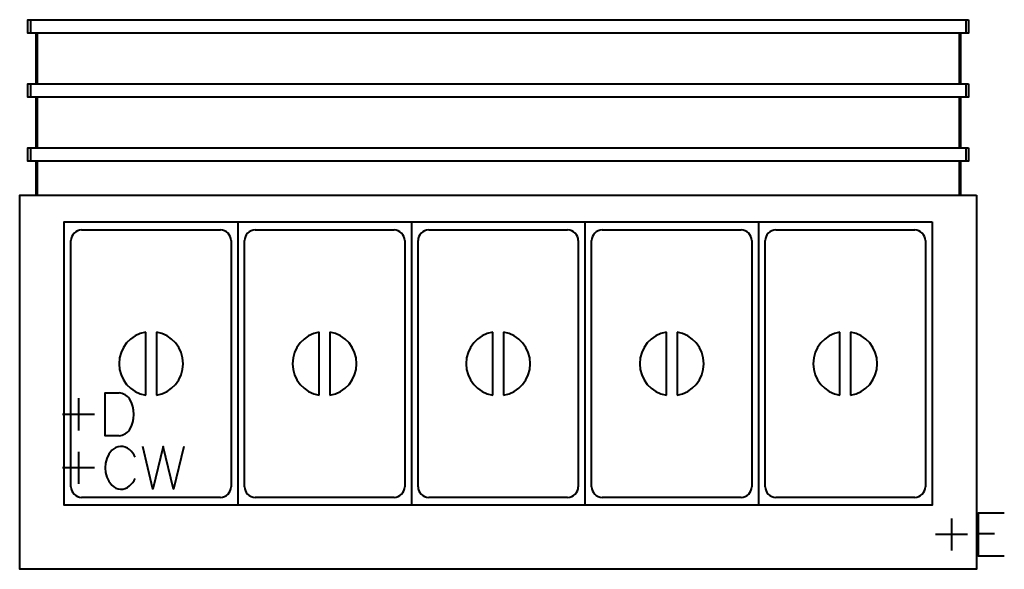
# Model space of a CAD drawing. Units: inches. Extents: x 0 to 72.6, y -27.6 to 12.9.
import ezdxf

# ---------------------------------------------------------------- set-up
doc = ezdxf.new("R2010")
doc.units = ezdxf.units.IN
doc.header["$MEASUREMENT"] = 0
for name, color, linetype, lineweight in [('200-EquipBorder-2D', 9, 'Continuous', 30), ('200-EquipInternal-2D', 253, 'Continuous', 30), ('250-Cwater-2D', 160, 'Continuous', 30), ('250-Drain-2D', 6, 'Continuous', 30), ('250-Ele-2D', 20, 'Continuous', 30), ('Imports in Families', 7, 'Continuous', 30)]:
    doc.layers.add(name, color=color, linetype=linetype, lineweight=lineweight)

# ---------------------------------------------------------------- blocks, each defined once
blk = doc.blocks.new('ExportConnector - CWCONN_dwg-9058-View 1')
at = {"layer": '250-Cwater-2D', "color": 5, "lineweight": 40}
for p, q in [((0, 1.181), (0, -1.181)), ((1.181, 0), (-1.181, 0))]:
    blk.add_line(p, q, dxfattribs=at)
blk.add_polyline3d([(7.762, 1.575, 0), (7.006, -1.575, 0), (6.252, 1.575, 0), (5.497, -1.575, 0), (4.741, 1.575, 0)], dxfattribs=at)
for centre, radius, start, end in [((3.145, 0.644), 0.931, 48.24973, 136.38551), ((3.865, 0), 1.896, 137.29886, 222.70114), ((2.748, 0.146), 1.567, 24.09096, 49.54236), ((3.145, -0.644), 0.931, 223.61449, 311.75027), ((2.748, -0.146), 1.567, 310.45764, 335.90904)]:
    blk.add_arc(centre, radius, start, end, dxfattribs=at)
blk = doc.blocks.new('ExportConnector - CW-9110-View 1')
blk.add_blockref('ExportConnector - CWCONN_dwg-9058-View 1', (0, 0))
blk = doc.blocks.new('ExportConnector - DCONN_dwg-9061-View 1')
at = {"layer": '250-Drain-2D', "color": 210, "lineweight": 40}
for p, q in [((0, 1.181), (0, -1.181)), ((1.181, 0), (-1.181, 0))]:
    blk.add_line(p, q, dxfattribs=at)
blk.add_polyline3d([(3.005, -1.575, 0), (1.969, -1.575, 0), (1.969, 1.575, 0), (3.005, 1.575, 0)], dxfattribs=at)
for centre, radius, start, end in [((2.936, 0.563), 1.014, 34.84025, 86.13709), ((1.883, 0), 2.205, 328.78805, 31.21195), ((2.936, -0.563), 1.014, 273.86291, 325.15975)]:
    blk.add_arc(centre, radius, start, end, dxfattribs=at)
blk = doc.blocks.new('ExportConnector - D-9108-View 1')
blk.add_blockref('ExportConnector - DCONN_dwg-9061-View 1', (0, 0))
blk = doc.blocks.new('ExportConnector - ECONN_dwg-9056-View 1')
at = {"layer": '250-Ele-2D', "color": 10, "lineweight": 40}
for p, q in [((0, 1.181), (0, -1.181)), ((1.181, 0), (-1.181, 0)), ((1.969, 0.07), (3.168, 0.07))]:
    blk.add_line(p, q, dxfattribs=at)
blk.add_polyline3d([(3.888, 1.575, 0), (1.969, 1.575, 0), (1.969, -1.575, 0), (3.888, -1.575, 0)], dxfattribs=at)
blk = doc.blocks.new('ExportConnector - E-9104-View 1')
blk.add_blockref('ExportConnector - ECONN_dwg-9056-View 1', (0, 0))
blk = doc.blocks.new('QF_INOMAK_MDV718_250604114309_plan_QF_INOMAK_CUPBOARD_BAIN_MARIES_1795_2916 - MDV718-4303-Ref_ Level-9160-View 1')
at = {"layer": '200-EquipBorder-2D', "color": 254, "lineweight": 40}
blk.add_polyline3d([(70.551, 0, 0), (70.551, -27.559, 0), (0, -27.559, 0), (0, 0, 0), (70.551, 0, 0)], dxfattribs=at)
at = {"layer": '200-EquipInternal-2D', "color": 8, "lineweight": 40}
for p, q in [((16.083, -1.969), (16.083, -22.835)), ((28.878, -1.969), (28.878, -22.835)), ((41.673, -1.969), (41.673, -22.835)), ((54.469, -1.969), (54.469, -22.835)), ((4.567, -2.559), (14.803, -2.559)), ((17.362, -2.559), (27.598, -2.559)), ((30.157, -2.559), (40.394, -2.559)), ((42.953, -2.559), (53.189, -2.559)), ((55.748, -2.559), (65.984, -2.559)), ((3.78, -21.473), (3.78, -3.346)), ((15.591, -3.346), (15.591, -21.473)), ((16.575, -21.473), (16.575, -3.346)), ((28.386, -3.346), (28.386, -21.473)), ((29.37, -21.473), (29.37, -3.346)), ((41.181, -3.346), (41.181, -21.473)), ((42.165, -21.473), (42.165, -3.346)), ((53.976, -3.346), (53.976, -21.473)), ((54.961, -21.473), (54.961, -3.346)), ((66.772, -3.346), (66.772, -21.473)), ((9.291, -14.739), (9.291, -10.081)), ((10.079, -10.081), (10.079, -14.739)), ((22.087, -14.739), (22.087, -10.081)), ((22.874, -10.081), (22.874, -14.739)), ((34.882, -14.739), (34.882, -10.081)), ((35.669, -10.081), (35.669, -14.739)), ((47.677, -14.739), (47.677, -10.081)), ((48.465, -10.081), (48.465, -14.739)), ((60.472, -14.739), (60.472, -10.081)), ((61.26, -10.081), (61.26, -14.739)), ((14.803, -22.26), (4.567, -22.26)), ((27.598, -22.26), (17.362, -22.26)), ((40.394, -22.26), (30.157, -22.26)), ((53.189, -22.26), (42.953, -22.26)), ((65.984, -22.26), (55.748, -22.26))]:
    blk.add_line(p, q, dxfattribs=at)
blk.add_polyline3d([(67.264, -1.969, 0), (67.264, -22.835, 0), (3.287, -22.835, 0), (3.287, -1.969, 0), (67.264, -1.969, 0)], dxfattribs=at)
for centre, radius, start, end in [((4.567, -3.346), 0.787, 90, 180), ((14.803, -3.346), 0.787, 0, 90), ((17.362, -3.346), 0.787, 90, 180), ((27.598, -3.346), 0.787, 0, 90), ((30.157, -3.346), 0.787, 90, 180), ((40.394, -3.346), 0.787, 0, 90), ((42.953, -3.346), 0.787, 90, 180), ((53.189, -3.346), 0.787, 0, 90), ((55.748, -3.346), 0.787, 90, 180), ((65.984, -3.346), 0.787, 0, 90), ((9.685, -12.41), 2.362, 99.59407, 260.40593), ((9.685, -12.41), 2.362, 279.59407, 80.40593), ((22.48, -12.41), 2.362, 99.59407, 260.40593), ((22.48, -12.41), 2.362, 279.59407, 80.40593), ((35.276, -12.41), 2.362, 99.59407, 260.40593), ((35.276, -12.41), 2.362, 279.59407, 80.40593), ((48.071, -12.41), 2.362, 99.59407, 260.40593), ((48.071, -12.41), 2.362, 279.59407, 80.40593), ((60.866, -12.41), 2.362, 99.59407, 260.40593), ((60.866, -12.41), 2.362, 279.59407, 80.40593), ((4.567, -21.473), 0.787, 180, 270), ((14.803, -21.473), 0.787, 270, 0), ((17.362, -21.473), 0.787, 180, 270), ((27.598, -21.473), 0.787, 270, 0), ((30.157, -21.473), 0.787, 180, 270), ((40.394, -21.473), 0.787, 270, 0), ((42.953, -21.473), 0.787, 180, 270), ((53.189, -21.473), 0.787, 270, 0), ((55.748, -21.473), 0.787, 180, 270), ((65.984, -21.473), 0.787, 270, 0)]:
    blk.add_arc(centre, radius, start, end, dxfattribs=at)
blk = doc.blocks.new('QF_INOMAK_MDV718_250604114309_plan_QF_INOMAK_CUPBOARD_RAILS_6837 - RAS178-8151-Ref_ Level-9161-View 1')
at = {"layer": '200-EquipBorder-2D', "color": 254, "lineweight": 40}
for p, q in [((1.181, 11.949), (1.181, 8.209)), ((1.299, 11.949), (1.299, 8.209)), ((69.252, 11.949), (69.252, 8.209)), ((69.37, 11.949), (69.37, 8.209)), ((1.181, 7.224), (1.181, 3.484)), ((1.299, 7.224), (1.299, 3.484)), ((69.252, 7.224), (69.252, 3.484)), ((69.37, 7.224), (69.37, 3.484)), ((1.181, 2.5), (1.181, 0)), ((1.299, 2.5), (1.299, 0)), ((69.252, 2.5), (69.252, 0)), ((69.37, 2.5), (69.37, 0))]:
    blk.add_line(p, q, dxfattribs=at)
for points in [[(69.961, 12.933, 0), (69.961, 11.949, 0), (0.591, 11.949, 0), (0.591, 12.933, 0), (69.961, 12.933, 0)], [(69.961, 8.209, 0), (69.961, 7.224, 0), (0.591, 7.224, 0), (0.591, 8.209, 0), (69.961, 8.209, 0)], [(69.961, 3.484, 0), (69.961, 2.5, 0), (0.591, 2.5, 0), (0.591, 3.484, 0), (69.961, 3.484, 0)]]:
    blk.add_polyline3d(points, dxfattribs=at)
at = {"layer": '200-EquipInternal-2D', "color": 8, "lineweight": 40}
for p, q in [((0.787, 12.933), (0.787, 11.949)), ((69.764, 12.933), (69.764, 11.949)), ((0.787, 8.209), (0.787, 7.224)), ((69.764, 8.209), (69.764, 7.224)), ((0.787, 3.484), (0.787, 2.5)), ((69.764, 3.484), (69.764, 2.5))]:
    blk.add_line(p, q, dxfattribs=at)
blk = doc.blocks.new('QF_INOMAK_MDV718_250604114309_plan_ExportConnector - CWCONN_dwg-9058-Ref_ Level-9162-View 1')
at = {"layer": '250-Cwater-2D', "color": 5, "lineweight": 40}
for p, q in [((0, 1.181), (0, -1.181)), ((1.181, 0), (-1.181, 0))]:
    blk.add_line(p, q, dxfattribs=at)
blk.add_polyline3d([(7.762, 1.575, 0), (7.006, -1.575, 0), (6.252, 1.575, 0), (5.497, -1.575, 0), (4.741, 1.575, 0)], dxfattribs=at)
for centre, radius, start, end in [((3.145, 0.644), 0.931, 48.24973, 136.38551), ((3.865, 0), 1.896, 137.29886, 222.70114), ((2.748, 0.146), 1.567, 24.09096, 49.54236), ((3.145, -0.644), 0.931, 223.61449, 311.75027), ((2.748, -0.146), 1.567, 310.45764, 335.90904)]:
    blk.add_arc(centre, radius, start, end, dxfattribs=at)
blk = doc.blocks.new('QF_INOMAK_MDV718_250604114309_plan_ExportConnector - CW-9110-Ref_ Level-9163-View 1')
blk.add_blockref('QF_INOMAK_MDV718_250604114309_plan_ExportConnector - CWCONN_dwg-9058-Ref_ Level-9162-View 1', (0, 0))
blk = doc.blocks.new('QF_INOMAK_MDV718_250604114309_plan_ExportConnector - DCONN_dwg-9061-Ref_ Level-9164-View 1')
at = {"layer": '250-Drain-2D', "color": 210, "lineweight": 40}
for p, q in [((0, 1.181), (0, -1.181)), ((1.181, 0), (-1.181, 0))]:
    blk.add_line(p, q, dxfattribs=at)
blk.add_polyline3d([(3.005, -1.575, 0), (1.969, -1.575, 0), (1.969, 1.575, 0), (3.005, 1.575, 0)], dxfattribs=at)
for centre, radius, start, end in [((2.936, 0.563), 1.014, 34.84025, 86.13709), ((1.883, 0), 2.205, 328.78805, 31.21195), ((2.936, -0.563), 1.014, 273.86291, 325.15975)]:
    blk.add_arc(centre, radius, start, end, dxfattribs=at)
blk = doc.blocks.new('QF_INOMAK_MDV718_250604114309_plan_ExportConnector - D-9108-Ref_ Level-9165-View 1')
blk.add_blockref('QF_INOMAK_MDV718_250604114309_plan_ExportConnector - DCONN_dwg-9061-Ref_ Level-9164-View 1', (0, 0))
blk = doc.blocks.new('QF_INOMAK_MDV718_250604114309_plan_ExportConnector - ECONN_dwg-9056-Ref_ Level-9166-View 1')
at = {"layer": '250-Ele-2D', "color": 10, "lineweight": 40}
for p, q in [((0, 1.181), (0, -1.181)), ((1.181, 0), (-1.181, 0)), ((1.969, 0.07), (3.168, 0.07))]:
    blk.add_line(p, q, dxfattribs=at)
blk.add_polyline3d([(3.888, 1.575, 0), (1.969, 1.575, 0), (1.969, -1.575, 0), (3.888, -1.575, 0)], dxfattribs=at)
blk = doc.blocks.new('QF_INOMAK_MDV718_250604114309_plan_ExportConnector - E-9104-Ref_ Level-9167-View 1')
blk.add_blockref('QF_INOMAK_MDV718_250604114309_plan_ExportConnector - ECONN_dwg-9056-Ref_ Level-9166-View 1', (0, 0))
blk = doc.blocks.new('QF_INOMAK_MDV718_250604114309_plan-9159-View 1')
for name, p in [('QF_INOMAK_MDV718_250604114309_plan_QF_INOMAK_CUPBOARD_RAILS_6837 - RAS178-8151-Ref_ Level-9161-View 1', (0, 0)), ('QF_INOMAK_MDV718_250604114309_plan_QF_INOMAK_CUPBOARD_BAIN_MARIES_1795_2916 - MDV718-4303-Ref_ Level-9160-View 1', (0, 0)), ('QF_INOMAK_MDV718_250604114309_plan_ExportConnector - D-9108-Ref_ Level-9165-View 1', (4.33092, -16.14252)), ('QF_INOMAK_MDV718_250604114309_plan_ExportConnector - CW-9110-Ref_ Level-9163-View 1', (4.33092, -20.07972)), ('QF_INOMAK_MDV718_250604114309_plan_ExportConnector - E-9104-Ref_ Level-9167-View 1', (68.70414, -25.00122))]:
    blk.add_blockref(name, p)

msp = doc.modelspace()

# ---------------------------------------------------------------- block references
at = {"lineweight": 40}
for name, p in [('ExportConnector - D-9108-View 1', (4.33092, -16.14252, 5.51208)), ('ExportConnector - CW-9110-View 1', (4.33092, -20.07972, 5.51208)), ('ExportConnector - E-9104-View 1', (68.70414, -25.00122, 5.51208))]:
    msp.add_blockref(name, p, dxfattribs=at)
at = {"layer": 'Imports in Families', "color": 10, "lineweight": 40}
msp.add_blockref('QF_INOMAK_MDV718_250604114309_plan-9159-View 1', (0, 0), dxfattribs=at)

doc.saveas('drawing.dxf')
